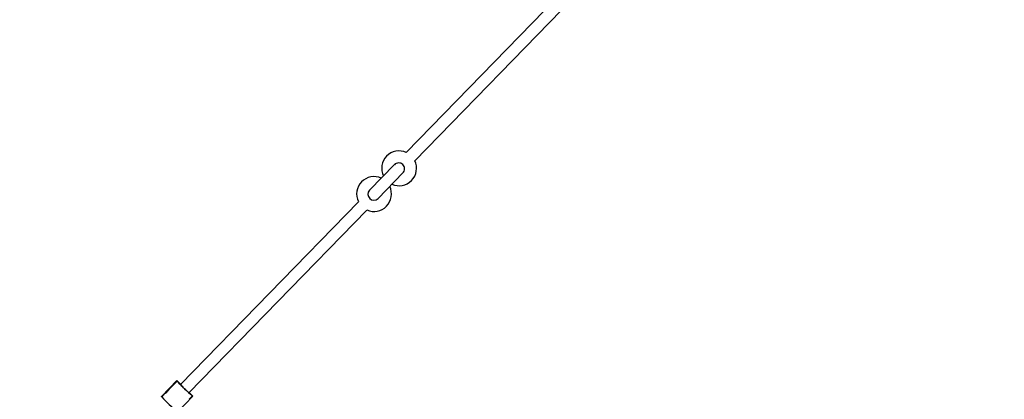
# Model space of a CAD drawing. Units: millimetres. Extents: x 308 to 16764, y 2056 to 12216.
# Drawn here: x 2999 to 4327, y 8170 to 8682 of the extents above; entities that cross this region are included whole.
import ezdxf

# ---------------------------------------------------------------- set-up
doc = ezdxf.new("R2010")
doc.units = ezdxf.units.MM

msp = doc.modelspace()

# ---------------------------------------------------------------- linework, layer by layer
at = {"color": 7, "linetype": 'Continuous', "lineweight": 25}
for p, q in [((3738.2, 8727), (3520.3, 8503.3)), ((3531.8, 8492.1), (3749.7, 8715.8)), ((3504.3, 8486.9), (3470.8, 8452.5)), ((3482.3, 8441.3), (3515.8, 8475.7)), ((3455.7, 8436.9), (3215.5, 8190.4)), ((3227, 8179.3), (3467.1, 8425.7)), ((3189.9, 8174.3), (3210.8, 8195.7)), ((3211, 8195), (3200, 8183.7)), ((3200, 8183.7), (3200, 8183.7)), ((3208.5, 8192.6), (3208.2, 8193.1)), ((3210.9, 8195.1), (3208.5, 8192.6)), ((3208.5, 8192.6), (3208.6, 8192.5)), ((3210.6, 8195.5), (3210.9, 8195.1)), ((3215.9, 8190.8), (3210.8, 8195.7)), ((3210.9, 8195.1), (3211, 8195)), ((3190.2, 8173.9), (3189.9, 8174.3)), ((3192.6, 8176.3), (3190.2, 8173.9)), ((3190.2, 8173.9), (3190.3, 8173.8)), ((3194.6, 8178.2), (3190.3, 8173.8)), ((3192.3, 8176.7), (3192.6, 8176.3)), ((3192.4, 8176.8), (3192.9, 8176.4)), ((3192.6, 8176.3), (3192.7, 8176.2)), ((3211.5, 8153.3), (3232.4, 8174.7)), ((3232.4, 8174.7), (3227.3, 8179.6)), ((3227.4, 8170.5), (3231.6, 8174.9)), ((3229.2, 8172.4), (3229.3, 8172.3)), ((3229.3, 8172.3), (3231.7, 8174.8)), ((3229.8, 8172.1), (3229.3, 8172.3)), ((3231.6, 8174.9), (3231.7, 8174.8)), ((3231.7, 8174.8), (3232.2, 8174.5))]:
    msp.add_line(p, q, dxfattribs=at)
at = {"color": 8, "linetype": 'Continuous', "lineweight": 25}
for p, q in [((3210.8, 8195.7), (3215.9, 8190.8)), ((3227.3, 8179.6), (3232.4, 8174.7))]:
    msp.add_line(p, q, dxfattribs=at)
at = {"color": 7, "linetype": 'Continuous', "lineweight": 25, "flags": 128}
for points in [[(3221.2, 8184.8), (3219.9, 8186.1), (3218.7, 8187.3), (3217.5, 8188.4), (3216.6, 8189.4), (3215.8, 8190.2), (3215.2, 8190.8), (3214.9, 8191.1), (3214.9, 8191.2), (3215.1, 8191), (3215.6, 8190.6), (3215.6, 8190.5)], [(3227.1, 8179.4), (3227.1, 8179.3), (3227.6, 8178.9), (3227.7, 8178.6), (3227.7, 8178.7), (3227.3, 8179), (3226.7, 8179.5), (3225.9, 8180.3), (3224.9, 8181.2), (3223.7, 8182.3), (3222.5, 8183.5), (3221.2, 8184.8)]]:
    msp.add_lwpolyline(points, dxfattribs=at)
at = {"color": 7, "linetype": 'Continuous', "lineweight": 25}
for centre, radius, start, end in [((5387.7, 7135.9), 5080, 24.2027, 335.9367), ((3510.6, 8481.9), 23.5, 65.6485, 205.8429), ((3510.6, 8481.9), 23.5, 245.6485, 25.8429), ((3476.8, 8447.2), 23.5, 65.6485, 205.8429), ((3476.8, 8447.2), 23.5, 245.6485, 25.8429), ((3476.5, 8446.9), 8, 135.7457, 315.7457), ((3463.7, 8433.7), 347.6, 223.3714, 228.1199), ((3443, 8412.5), 347.6, 223.3714, 228.1199)]:
    msp.add_arc(centre, radius, start, end, dxfattribs=at)
at = {"color": 8, "linetype": 'Continuous', "lineweight": 25}
for start, end in [(45.7412, 135.7421), (315.7492, 45.7501)]:
    msp.add_arc((3510, 8481.2), 8, start, end, dxfattribs=at)
at = {"color": 7, "linetype": 'Continuous', "lineweight": 25}
msp.add_open_spline([(3200, 8183.7), (3200, 8183.7), (3199.9, 8183.6), (3199.6, 8183), (3199.1, 8182.2), (3198.3, 8181.2), (3197.4, 8180.2), (3196.4, 8179.4), (3195.6, 8178.7), (3194.9, 8178.3), (3194.6, 8178.1), (3194.6, 8178.1), (3194.6, 8178.2)], degree=3, knots=[0, 0, 0, 0, 0.1047515, 0.209417, 0.3163352, 0.4251189, 0.5313492, 0.6345431, 0.7389623, 0.8468904, 0.9552762, 1, 1, 1, 1], dxfattribs=at)

doc.saveas('drawing.dxf')
